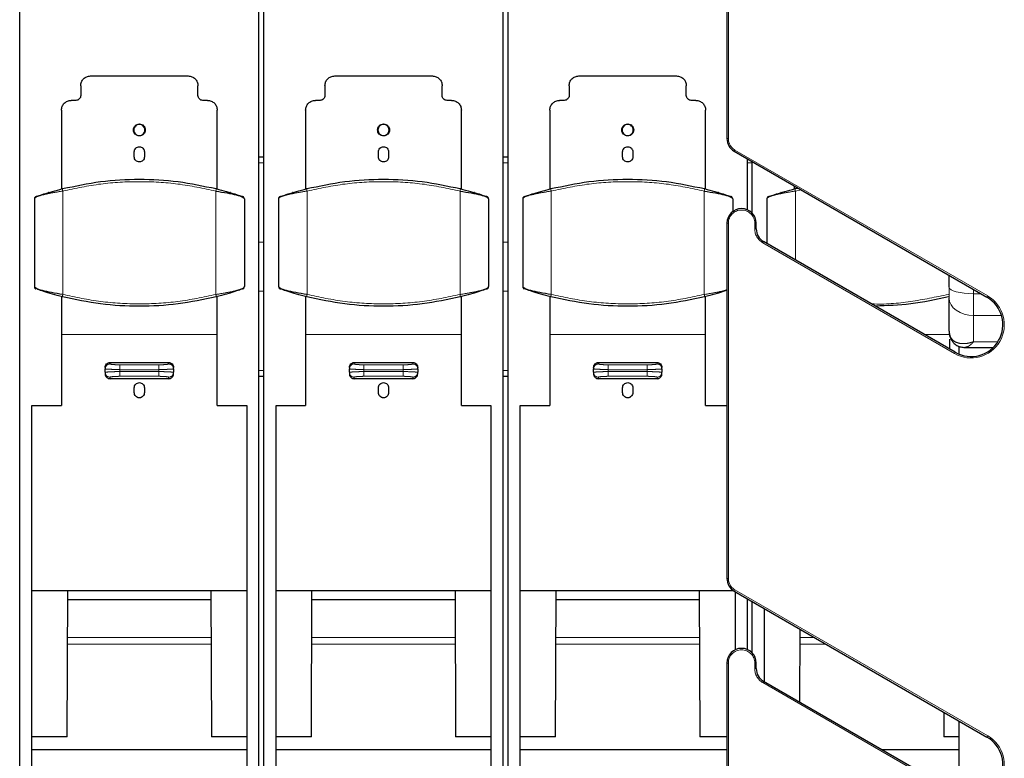
# Model space of a CAD drawing. Units: millimetres. Extents: x 627 to 8473, y 845 to 6929.
# Drawn here: x 1873 to 2075, y 6234 to 6385 of the extents above; entities that cross this region are included whole.
import ezdxf

# ---------------------------------------------------------------- set-up
doc = ezdxf.new("R2010")
doc.units = ezdxf.units.MM
doc.header["$LTSCALE"] = 20
doc.linetypes.add('PHANTOM', pattern=[12.7, 6.35, -1.27, 1.27, -1.27, 1.27, -1.27])

msp = doc.modelspace()

# ---------------------------------------------------------------- linework, layer by layer
at = {"color": 7, "linetype": 'Continuous', "lineweight": 25}
for p, q in [((1873.19, 6194.39), (1873.19, 6752.06)), ((1922.19, 6194.39), (1922.19, 6752.06)), ((1923.19, 6194.39), (1923.19, 6752.06)), ((1972.19, 6194.39), (1972.19, 6752.06)), ((1973.19, 6194.39), (1973.19, 6752.06)), ((2018, 6433.7), (2018, 6361.02)), ((1887.69, 6373.84), (1907.69, 6373.84)), ((1937.69, 6373.84), (1957.69, 6373.84)), ((1987.69, 6373.84), (2007.69, 6373.84)), ((1885.69, 6371.84), (1885.69, 6369.84)), ((1909.69, 6369.84), (1909.69, 6371.84)), ((1935.69, 6371.84), (1935.69, 6369.84)), ((1959.69, 6369.84), (1959.69, 6371.84)), ((1985.69, 6371.84), (1985.69, 6369.84)), ((2009.69, 6369.84), (2009.69, 6371.84)), ((1884.69, 6368.84), (1883.74, 6368.84)), ((1911.64, 6368.84), (1910.69, 6368.84)), ((1934.69, 6368.84), (1933.74, 6368.84)), ((1961.64, 6368.84), (1960.69, 6368.84)), ((1984.69, 6368.84), (1983.74, 6368.84)), ((2011.64, 6368.84), (2010.69, 6368.84)), ((1881.74, 6366.84), (1881.74, 6350.71)), ((1913.64, 6350.71), (1913.64, 6366.84)), ((1931.74, 6366.84), (1931.74, 6350.71)), ((1963.64, 6350.71), (1963.64, 6366.84)), ((1981.74, 6366.84), (1981.74, 6350.71)), ((2013.64, 6350.71), (2013.64, 6366.84)), ((1896.64, 6357.29), (1896.64, 6358.29)), ((1898.74, 6358.29), (1898.74, 6357.29)), ((1922.19, 6357.32), (1923.19, 6357.32)), ((1946.64, 6357.29), (1946.64, 6358.29)), ((1948.74, 6358.29), (1948.74, 6357.29)), ((1972.19, 6357.32), (1973.19, 6357.32)), ((1996.64, 6357.29), (1996.64, 6358.29)), ((1998.74, 6358.29), (1998.74, 6357.29)), ((2019.5, 6358.42), (2071.25, 6328.55)), ((2022.19, 6346.46), (2022.19, 6356.87)), ((2023.19, 6345.75), (2023.19, 6356.29)), ((2031.74, 6351.36), (2031.74, 6350.71)), ((2031.98, 6350.78), (2032.64, 6350.9)), ((1879.1, 6349.98), (1879.05, 6349.97)), ((1916.33, 6349.97), (1916.28, 6349.98)), ((1929.1, 6349.98), (1929.05, 6349.97)), ((1966.33, 6349.97), (1966.28, 6349.98)), ((1979.1, 6349.98), (1979.05, 6349.97)), ((2016.33, 6349.97), (2016.28, 6349.98)), ((2029.1, 6349.98), (2029.05, 6349.97)), ((1876.19, 6348.68), (1876.19, 6330.73)), ((1919.19, 6348.68), (1919.19, 6330.73)), ((1926.19, 6348.68), (1926.19, 6330.73)), ((1969.19, 6348.68), (1969.19, 6330.73)), ((1976.19, 6348.68), (1976.19, 6330.73)), ((2019.19, 6348.68), (2019.19, 6346.09)), ((2026.19, 6348.68), (2026.19, 6339.55)), ((2018, 6343.7), (2018, 6271.02)), ((2024, 6342.55), (2024, 6343.7)), ((1922.19, 6339.82), (1923.19, 6339.92)), ((1972.19, 6339.82), (1973.19, 6339.92)), ((2064.75, 6317.29), (2025.5, 6339.95)), ((2063.51, 6330.6), (2063.51, 6333.02)), ((1876.53, 6330.25), (1876.48, 6330.28)), ((1881.74, 6328.7), (1881.74, 6320.95)), ((1913.64, 6320.95), (1913.64, 6328.7)), ((1916.28, 6329.43), (1916.33, 6329.44)), ((1923.19, 6329.72), (1922.19, 6329.82)), ((1926.53, 6330.25), (1926.48, 6330.28)), ((1931.74, 6328.7), (1931.74, 6320.95)), ((1963.64, 6320.95), (1963.64, 6328.7)), ((1966.28, 6329.43), (1966.33, 6329.44)), ((1973.19, 6329.72), (1972.19, 6329.82)), ((1976.53, 6330.25), (1976.48, 6330.28)), ((1981.74, 6328.7), (1981.74, 6320.95)), ((2013.64, 6320.95), (2013.64, 6328.7)), ((2016.28, 6329.43), (2016.33, 6329.44)), ((2063.64, 6317.93), (2063.64, 6320)), ((2065.5, 6318.53), (2065.5, 6316.92)), ((2065.51, 6318.53), (2065.51, 6316.91)), ((2066.75, 6318.28), (2072.56, 6318.28)), ((1891.69, 6315.19), (1903.69, 6315.19)), ((1941.69, 6315.19), (1953.69, 6315.19)), ((1991.69, 6315.19), (2003.69, 6315.19)), ((1890.69, 6314.2), (1890.69, 6313.91)), ((1890.69, 6313.19), (1890.69, 6313.91)), ((1890.69, 6313.19), (1890.69, 6312.89)), ((1904.69, 6313.91), (1904.69, 6314.2)), ((1904.69, 6313.91), (1904.69, 6313.19)), ((1904.69, 6312.89), (1904.69, 6313.19)), ((1940.69, 6314.2), (1940.69, 6313.91)), ((1940.69, 6313.19), (1940.69, 6313.91)), ((1940.69, 6313.19), (1940.69, 6312.89)), ((1954.69, 6313.91), (1954.69, 6314.2)), ((1954.69, 6313.91), (1954.69, 6313.19)), ((1954.69, 6312.89), (1954.69, 6313.19)), ((1990.69, 6314.2), (1990.69, 6313.91)), ((1990.69, 6313.19), (1990.69, 6313.91)), ((1990.69, 6313.19), (1990.69, 6312.89)), ((2004.69, 6313.91), (2004.69, 6314.2)), ((2004.69, 6313.91), (2004.69, 6313.19)), ((2004.69, 6312.89), (2004.69, 6313.19)), ((1903.69, 6311.87), (1891.69, 6311.87)), ((1923.19, 6312.32), (1922.19, 6312.32)), ((1953.69, 6311.87), (1941.69, 6311.87)), ((1973.19, 6312.32), (1972.19, 6312.32)), ((2003.69, 6311.87), (1991.69, 6311.87)), ((1896.64, 6309.03), (1896.64, 6310.03)), ((1898.74, 6310.03), (1898.74, 6309.03)), ((1946.64, 6309.03), (1946.64, 6310.03)), ((1948.74, 6310.03), (1948.74, 6309.03)), ((1996.64, 6309.03), (1996.64, 6310.03)), ((1998.74, 6310.03), (1998.74, 6309.03)), ((1875.69, 6306.38), (1881.74, 6306.38)), ((1875.69, 6194.39), (1875.69, 6306.38)), ((1913.64, 6306.38), (1919.69, 6306.38)), ((1919.69, 6306.38), (1919.69, 6194.39)), ((1925.69, 6306.38), (1931.74, 6306.38)), ((1925.69, 6194.39), (1925.69, 6306.38)), ((1963.64, 6306.38), (1969.69, 6306.38)), ((1969.69, 6306.38), (1969.69, 6194.39)), ((1975.69, 6306.38), (1981.74, 6306.38)), ((1975.69, 6194.39), (1975.69, 6306.38)), ((2013.64, 6306.38), (2018, 6306.38)), ((1875.69, 6268.52), (1919.69, 6268.52)), ((1882.93, 6238.56), (1883.04, 6268.52)), ((1912.35, 6268.52), (1912.45, 6238.56)), ((1925.69, 6268.52), (1969.69, 6268.52)), ((1932.93, 6238.56), (1933.04, 6268.52)), ((1962.35, 6268.52), (1962.45, 6238.56)), ((1975.69, 6268.52), (2019.35, 6268.52)), ((1982.93, 6238.56), (1983.04, 6268.52)), ((2012.35, 6268.52), (2012.45, 6238.56)), ((2019.5, 6268.42), (2071.25, 6238.55)), ((2019.69, 6268.31), (2019.69, 6256.4)), ((1912.35, 6266.64), (1883.03, 6266.64)), ((1962.35, 6266.64), (1933.03, 6266.64)), ((2012.35, 6266.64), (1983.03, 6266.64)), ((2022.19, 6256.46), (2022.19, 6266.87)), ((2023.19, 6255.75), (2023.19, 6266.29)), ((2025.69, 6249.84), (2025.69, 6264.85)), ((2032.96, 6245.64), (2033.01, 6260.62)), ((2018, 6253.7), (2018, 6224.78)), ((2024, 6252.55), (2024, 6253.7)), ((2064.75, 6227.29), (2025.5, 6249.95)), ((2062.43, 6243.64), (2062.45, 6238.56)), ((2065.51, 6241.86), (2065.51, 6226.91)), ((1882.93, 6238.56), (1875.69, 6238.56)), ((1919.69, 6238.56), (1912.45, 6238.56)), ((1932.93, 6238.56), (1925.69, 6238.56)), ((1969.69, 6238.56), (1962.45, 6238.56)), ((1982.93, 6238.56), (1975.69, 6238.56)), ((2018, 6238.56), (2012.45, 6238.56)), ((2065.51, 6238.56), (2062.45, 6238.56)), ((1919.69, 6235.95), (1875.69, 6235.95)), ((1969.69, 6235.95), (1925.69, 6235.95)), ((2018, 6235.95), (1975.69, 6235.95)), ((2065.51, 6235.95), (2049.74, 6235.95))]:
    msp.add_line(p, q, dxfattribs=at)
at = {"color": 1, "linetype": 'PHANTOM', "lineweight": 18}
for p, q in [((2018.3, 6361.02), (2018.3, 6433.7)), ((2018.3, 6361.02), (2018, 6361.02)), ((2019.65, 6358.68), (2019.5, 6358.42)), ((2071.4, 6328.81), (2019.65, 6358.68)), ((1923.19, 6356.07), (1922.19, 6356.07)), ((1973.19, 6356.07), (1972.19, 6356.07)), ((2023.19, 6356.07), (2022.19, 6356.07)), ((1882.02, 6350.29), (1882.02, 6329.12)), ((1913.36, 6350.29), (1913.36, 6329.12)), ((1932.02, 6350.29), (1932.02, 6329.12)), ((1963.36, 6350.29), (1963.36, 6329.12)), ((1982.02, 6350.29), (1982.02, 6329.12)), ((2013.36, 6350.29), (2013.36, 6329.12)), ((2032.02, 6350.29), (2033.21, 6350.51)), ((2032.02, 6350.29), (2032.02, 6336.18)), ((2018.3, 6343.7), (2018, 6343.7)), ((2018.3, 6271.02), (2018.3, 6343.7)), ((2023.7, 6343.7), (2023.7, 6342.55)), ((2023.7, 6343.7), (2024, 6343.7)), ((2023.7, 6342.55), (2024, 6342.55)), ((2025.35, 6339.69), (2025.5, 6339.95)), ((2025.35, 6339.69), (2064.6, 6317.03)), ((2068.51, 6330.13), (2068.51, 6329.28)), ((2068.51, 6329.28), (2069.98, 6329.28)), ((2071.4, 6328.81), (2071.25, 6328.55)), ((2074.21, 6324.84), (2068.51, 6324.84)), ((2068.51, 6324.84), (2068.51, 6319.45)), ((1913.64, 6320.95), (1881.74, 6320.95)), ((1963.64, 6320.95), (1931.74, 6320.95)), ((2013.64, 6320.95), (1981.74, 6320.95)), ((2063.64, 6320.95), (2058.41, 6320.95)), ((2063.51, 6321.58), (2063.79, 6320.4)), ((2068.51, 6319.45), (2073.5, 6319.45)), ((2064.6, 6317.03), (2064.75, 6317.29)), ((1891.69, 6315.19), (1891.69, 6314.9)), ((1893.69, 6314.73), (1893.69, 6313.73)), ((1893.69, 6314.73), (1901.69, 6314.73)), ((1903.69, 6315.19), (1903.69, 6314.9)), ((1941.69, 6315.19), (1941.69, 6314.9)), ((1943.69, 6314.73), (1943.69, 6313.73)), ((1943.69, 6314.73), (1951.69, 6314.73)), ((1953.69, 6315.19), (1953.69, 6314.9)), ((1991.69, 6315.19), (1991.69, 6314.9)), ((1993.69, 6314.73), (1993.69, 6313.73)), ((1993.69, 6314.73), (2001.69, 6314.73)), ((2003.69, 6315.19), (2003.69, 6314.9)), ((1893.69, 6313.73), (1901.69, 6313.73)), ((1893.69, 6313.36), (1893.69, 6313.73)), ((1901.69, 6313.36), (1893.69, 6313.36)), ((1901.69, 6313.36), (1901.69, 6313.73)), ((1901.69, 6312.37), (1901.69, 6313.36)), ((1922.19, 6313.57), (1923.19, 6313.57)), ((1943.69, 6313.73), (1951.69, 6313.73)), ((1943.69, 6313.36), (1943.69, 6313.73)), ((1951.69, 6313.36), (1943.69, 6313.36)), ((1951.69, 6313.36), (1951.69, 6313.73)), ((1951.69, 6312.37), (1951.69, 6313.36)), ((1972.19, 6313.57), (1973.19, 6313.57)), ((1993.69, 6313.73), (2001.69, 6313.73)), ((1993.69, 6313.36), (1993.69, 6313.73)), ((2001.69, 6313.36), (1993.69, 6313.36)), ((2001.69, 6313.36), (2001.69, 6313.73)), ((2001.69, 6312.37), (2001.69, 6313.36)), ((1891.69, 6312.19), (1891.69, 6311.87)), ((1901.69, 6312.37), (1893.69, 6312.37)), ((1903.69, 6311.87), (1903.69, 6312.19)), ((1941.69, 6312.19), (1941.69, 6311.87)), ((1951.69, 6312.37), (1943.69, 6312.37)), ((1953.69, 6311.87), (1953.69, 6312.19)), ((1991.69, 6312.19), (1991.69, 6311.87)), ((2001.69, 6312.37), (1993.69, 6312.37)), ((2003.69, 6311.87), (2003.69, 6312.19)), ((2018.3, 6271.02), (2018, 6271.02)), ((2019.65, 6268.68), (2019.5, 6268.42)), ((2071.4, 6238.81), (2019.65, 6268.68)), ((1912.38, 6258.95), (1883, 6258.95)), ((1962.38, 6258.95), (1933, 6258.95)), ((2012.38, 6258.95), (1983, 6258.95)), ((2035.91, 6258.95), (2033, 6258.95)), ((1912.38, 6257.55), (1883, 6257.55)), ((1962.38, 6257.55), (1933, 6257.55)), ((2012.38, 6257.55), (1983, 6257.55)), ((2038.33, 6257.55), (2033, 6257.55)), ((2018.3, 6253.7), (2018, 6253.7)), ((2018.3, 6224.61), (2018.3, 6253.7)), ((2023.7, 6253.7), (2023.7, 6252.55)), ((2023.7, 6253.7), (2024, 6253.7)), ((2023.7, 6252.55), (2024, 6252.55)), ((2025.35, 6249.69), (2025.5, 6249.95)), ((2025.35, 6249.69), (2064.6, 6227.03)), ((2071.4, 6238.81), (2071.25, 6238.55))]:
    msp.add_line(p, q, dxfattribs=at)
at = {"color": 1, "linetype": 'PHANTOM', "lineweight": 18, "flags": 128}
for points in [[(2068.51, 6329.28), (2067.53, 6329.3), (2066.59, 6329.38), (2065.73, 6329.5), (2064.97, 6329.66), (2064.35, 6329.86), (2063.89, 6330.09), (2063.6, 6330.34), (2063.51, 6330.6)], [(2068.51, 6324.84), (2067.53, 6324.91), (2066.59, 6325.11), (2065.73, 6325.44), (2064.97, 6325.88), (2064.35, 6326.41), (2063.89, 6327.02), (2063.6, 6327.69), (2063.51, 6328.38)], [(2063.89, 6319.98), (2063.83, 6320.13), (2063.79, 6320.4)]]:
    msp.add_lwpolyline(points, dxfattribs=at)
at = {"color": 7, "linetype": 'Continuous', "lineweight": 25, "flags": 128}
msp.add_lwpolyline([(2063.51, 6321.58), (2063.51, 6327.23), (2063.51, 6328.38)], dxfattribs=at)
at = {"color": 7, "linetype": 'Continuous', "lineweight": 25}
for centre, radius, start, end in [((2021, 6361.02), 3, 180, 240), ((1918.69, 6348.68), 0.5, 0, 70.9609), ((1968.69, 6348.68), 0.5, 0, 70.9609), ((2018.69, 6348.68), 0.5, 0, 70.9609), ((2021, 6343.7), 3, 0, 180), ((2027, 6342.55), 3, 180, 240), ((1876.69, 6330.73), 0.5, 180, 235.8965), ((1926.69, 6330.73), 0.5, 180, 235.8965), ((1976.69, 6330.73), 0.5, 180, 235.8965), ((2068, 6322.92), 6.5, 240, 60), ((2021, 6271.02), 3, 180, 240), ((2021, 6253.7), 3, 0, 180), ((2027, 6252.55), 3, 180, 240), ((2068, 6232.92), 6.5, 240, 60)]:
    msp.add_arc(centre, radius, start, end, dxfattribs=at)
at = {"color": 1, "linetype": 'PHANTOM', "lineweight": 18}
for centre, radius, start, end in [((2021, 6361.02), 2.7, 180, 240), ((2021, 6343.7), 2.7, 0, 180), ((2027, 6342.55), 3.3, 180, 240), ((2068, 6322.92), 6.8, 240, 60), ((1891.69, 6313.91), 0.998, 89.891, 179.8906), ((1941.69, 6313.91), 0.998, 89.891, 179.8906), ((1991.69, 6313.91), 0.998, 89.891, 179.8906), ((1891.69, 6313.19), 0.998, 180.1094, 270.109), ((1903.69, 6313.19), 0.998, 269.891, 359.8906), ((1941.69, 6313.19), 0.998, 180.1094, 270.109), ((1953.69, 6313.19), 0.998, 269.891, 359.8906), ((1991.69, 6313.19), 0.998, 180.1094, 270.109), ((2003.69, 6313.19), 0.998, 269.891, 359.8906), ((2021, 6271.02), 2.7, 180, 240), ((2021, 6253.7), 2.7, 0, 180), ((2027, 6252.55), 3.3, 180, 240), ((2068, 6232.92), 6.8, 240, 60)]:
    msp.add_arc(centre, radius, start, end, dxfattribs=at)
at = {"color": 7, "linetype": 'Continuous', "lineweight": 25}
for points in [[(1885.69, 6371.84), (1885.72, 6372.11), (1885.78, 6372.63), (1886.24, 6373.29), (1886.9, 6373.75), (1887.43, 6373.81), (1887.69, 6373.84)], [(1907.69, 6373.84), (1907.95, 6373.81), (1908.48, 6373.75), (1909.14, 6373.29), (1909.6, 6372.63), (1909.66, 6372.11), (1909.69, 6371.84)], [(1935.69, 6371.84), (1935.72, 6372.11), (1935.78, 6372.63), (1936.24, 6373.29), (1936.9, 6373.75), (1937.43, 6373.81), (1937.69, 6373.84)], [(1957.69, 6373.84), (1957.95, 6373.81), (1958.48, 6373.75), (1959.14, 6373.29), (1959.6, 6372.63), (1959.66, 6372.11), (1959.69, 6371.84)], [(1985.69, 6371.84), (1985.72, 6372.11), (1985.78, 6372.63), (1986.24, 6373.29), (1986.9, 6373.75), (1987.43, 6373.81), (1987.69, 6373.84)], [(2007.69, 6373.84), (2007.95, 6373.81), (2008.48, 6373.75), (2009.14, 6373.29), (2009.6, 6372.63), (2009.66, 6372.11), (2009.69, 6371.84)], [(1885.69, 6369.84), (1885.68, 6369.71), (1885.65, 6369.45), (1885.41, 6369.12), (1885.08, 6368.89), (1884.82, 6368.86), (1884.69, 6368.84)], [(1910.69, 6368.84), (1910.56, 6368.86), (1910.3, 6368.89), (1909.97, 6369.12), (1909.74, 6369.45), (1909.71, 6369.71), (1909.69, 6369.84)], [(1935.69, 6369.84), (1935.68, 6369.71), (1935.65, 6369.45), (1935.41, 6369.12), (1935.08, 6368.89), (1934.82, 6368.86), (1934.69, 6368.84)], [(1960.69, 6368.84), (1960.56, 6368.86), (1960.3, 6368.89), (1959.97, 6369.12), (1959.74, 6369.45), (1959.71, 6369.71), (1959.69, 6369.84)], [(1985.69, 6369.84), (1985.68, 6369.71), (1985.65, 6369.45), (1985.41, 6369.12), (1985.08, 6368.89), (1984.82, 6368.86), (1984.69, 6368.84)], [(2010.69, 6368.84), (2010.56, 6368.86), (2010.3, 6368.89), (2009.97, 6369.12), (2009.74, 6369.45), (2009.71, 6369.71), (2009.69, 6369.84)], [(1881.74, 6366.84), (1881.77, 6367.11), (1881.83, 6367.63), (1882.29, 6368.29), (1882.95, 6368.75), (1883.48, 6368.81), (1883.74, 6368.84)], [(1911.64, 6368.84), (1911.9, 6368.81), (1912.43, 6368.75), (1913.09, 6368.29), (1913.55, 6367.63), (1913.61, 6367.11), (1913.64, 6366.84)], [(1931.74, 6366.84), (1931.77, 6367.11), (1931.83, 6367.63), (1932.29, 6368.29), (1932.95, 6368.75), (1933.48, 6368.81), (1933.74, 6368.84)], [(1961.64, 6368.84), (1961.9, 6368.81), (1962.43, 6368.75), (1963.09, 6368.29), (1963.55, 6367.63), (1963.61, 6367.11), (1963.64, 6366.84)], [(1981.74, 6366.84), (1981.77, 6367.11), (1981.83, 6367.63), (1982.29, 6368.29), (1982.95, 6368.75), (1983.48, 6368.81), (1983.74, 6368.84)], [(2011.64, 6368.84), (2011.9, 6368.81), (2012.43, 6368.75), (2013.09, 6368.29), (2013.55, 6367.63), (2013.61, 6367.11), (2013.64, 6366.84)], [(1896.47, 6362.79), (1896.48, 6362.95), (1896.52, 6363.27), (1896.8, 6363.68), (1897.21, 6363.95), (1897.69, 6364.05), (1898.17, 6363.95), (1898.58, 6363.68), (1898.86, 6363.27), (1898.9, 6362.95), (1898.91, 6362.79)], [(1898.83, 6362.79), (1898.81, 6362.94), (1898.78, 6363.24), (1898.51, 6363.62), (1898.14, 6363.87), (1897.69, 6363.96), (1897.24, 6363.87), (1896.87, 6363.62), (1896.6, 6363.24), (1896.57, 6362.94), (1896.55, 6362.79)], [(1946.47, 6362.79), (1946.48, 6362.95), (1946.52, 6363.27), (1946.8, 6363.68), (1947.21, 6363.95), (1947.69, 6364.05), (1948.17, 6363.95), (1948.58, 6363.68), (1948.86, 6363.27), (1948.9, 6362.95), (1948.91, 6362.79)], [(1948.83, 6362.79), (1948.81, 6362.94), (1948.78, 6363.24), (1948.51, 6363.62), (1948.14, 6363.87), (1947.69, 6363.96), (1947.24, 6363.87), (1946.87, 6363.62), (1946.6, 6363.24), (1946.57, 6362.94), (1946.55, 6362.79)], [(1996.47, 6362.79), (1996.48, 6362.95), (1996.52, 6363.27), (1996.8, 6363.68), (1997.21, 6363.95), (1997.69, 6364.05), (1998.17, 6363.95), (1998.58, 6363.68), (1998.86, 6363.27), (1998.9, 6362.95), (1998.91, 6362.79)], [(1998.83, 6362.79), (1998.81, 6362.94), (1998.78, 6363.24), (1998.51, 6363.62), (1998.14, 6363.87), (1997.69, 6363.96), (1997.24, 6363.87), (1996.87, 6363.62), (1996.6, 6363.24), (1996.57, 6362.94), (1996.55, 6362.79)], [(1898.91, 6362.79), (1898.9, 6362.63), (1898.86, 6362.31), (1898.58, 6361.91), (1898.17, 6361.63), (1897.69, 6361.54), (1897.21, 6361.63), (1896.8, 6361.91), (1896.52, 6362.31), (1896.48, 6362.63), (1896.47, 6362.79)], [(1896.55, 6362.79), (1896.57, 6362.64), (1896.6, 6362.35), (1896.87, 6361.97), (1897.24, 6361.72), (1897.69, 6361.63), (1898.14, 6361.72), (1898.51, 6361.97), (1898.78, 6362.35), (1898.81, 6362.64), (1898.83, 6362.79)], [(1948.91, 6362.79), (1948.9, 6362.63), (1948.86, 6362.31), (1948.58, 6361.91), (1948.17, 6361.63), (1947.69, 6361.54), (1947.21, 6361.63), (1946.8, 6361.91), (1946.52, 6362.31), (1946.48, 6362.63), (1946.47, 6362.79)], [(1946.55, 6362.79), (1946.57, 6362.64), (1946.6, 6362.35), (1946.87, 6361.97), (1947.24, 6361.72), (1947.69, 6361.63), (1948.14, 6361.72), (1948.51, 6361.97), (1948.78, 6362.35), (1948.81, 6362.64), (1948.83, 6362.79)], [(1998.91, 6362.79), (1998.9, 6362.63), (1998.86, 6362.31), (1998.58, 6361.91), (1998.17, 6361.63), (1997.69, 6361.54), (1997.21, 6361.63), (1996.8, 6361.91), (1996.52, 6362.31), (1996.48, 6362.63), (1996.47, 6362.79)], [(1996.55, 6362.79), (1996.57, 6362.64), (1996.6, 6362.35), (1996.87, 6361.97), (1997.24, 6361.72), (1997.69, 6361.63), (1998.14, 6361.72), (1998.51, 6361.97), (1998.78, 6362.35), (1998.81, 6362.64), (1998.83, 6362.79)], [(1896.64, 6358.29), (1896.66, 6358.43), (1896.69, 6358.71), (1896.93, 6359.06), (1897.28, 6359.29), (1897.69, 6359.37), (1898.1, 6359.29), (1898.45, 6359.06), (1898.69, 6358.71), (1898.72, 6358.43), (1898.74, 6358.29)], [(1946.64, 6358.29), (1946.66, 6358.43), (1946.69, 6358.71), (1946.93, 6359.06), (1947.28, 6359.29), (1947.69, 6359.37), (1948.1, 6359.29), (1948.45, 6359.06), (1948.69, 6358.71), (1948.72, 6358.43), (1948.74, 6358.29)], [(1996.64, 6358.29), (1996.66, 6358.43), (1996.69, 6358.71), (1996.93, 6359.06), (1997.28, 6359.29), (1997.69, 6359.37), (1998.1, 6359.29), (1998.45, 6359.06), (1998.69, 6358.71), (1998.72, 6358.43), (1998.74, 6358.29)], [(1898.74, 6357.29), (1898.72, 6357.16), (1898.69, 6356.88), (1898.45, 6356.53), (1898.1, 6356.3), (1897.69, 6356.22), (1897.28, 6356.3), (1896.93, 6356.53), (1896.69, 6356.88), (1896.66, 6357.16), (1896.64, 6357.29)], [(1948.74, 6357.29), (1948.72, 6357.16), (1948.69, 6356.88), (1948.45, 6356.53), (1948.1, 6356.3), (1947.69, 6356.22), (1947.28, 6356.3), (1946.93, 6356.53), (1946.69, 6356.88), (1946.66, 6357.16), (1946.64, 6357.29)], [(1998.74, 6357.29), (1998.72, 6357.16), (1998.69, 6356.88), (1998.45, 6356.53), (1998.1, 6356.3), (1997.69, 6356.22), (1997.28, 6356.3), (1996.93, 6356.53), (1996.69, 6356.88), (1996.66, 6357.16), (1996.64, 6357.29)], [(1876.53, 6349.16), (1876.48, 6349.14), (1876.39, 6349.09), (1876.28, 6348.98), (1876.2, 6348.84), (1876.19, 6348.74), (1876.19, 6348.68)], [(1913.36, 6350.29), (1914.15, 6350.16), (1915.74, 6349.89), (1917.64, 6349.49), (1918.94, 6349.09), (1919.11, 6348.82), (1919.19, 6348.68)], [(1926.53, 6349.16), (1926.48, 6349.14), (1926.39, 6349.09), (1926.28, 6348.98), (1926.2, 6348.84), (1926.19, 6348.74), (1926.19, 6348.68)], [(1963.36, 6350.29), (1964.15, 6350.16), (1965.74, 6349.89), (1967.64, 6349.49), (1968.94, 6349.09), (1969.11, 6348.82), (1969.19, 6348.68)], [(1976.53, 6349.16), (1976.48, 6349.14), (1976.39, 6349.09), (1976.28, 6348.98), (1976.2, 6348.84), (1976.19, 6348.74), (1976.19, 6348.68)], [(2013.36, 6350.29), (2014.15, 6350.16), (2015.74, 6349.89), (2017.64, 6349.49), (2018.94, 6349.09), (2019.11, 6348.82), (2019.19, 6348.68)], [(2026.53, 6349.16), (2026.48, 6349.14), (2026.39, 6349.09), (2026.28, 6348.98), (2026.2, 6348.84), (2026.19, 6348.74), (2026.19, 6348.68)], [(1918.85, 6330.25), (1918.9, 6330.28), (1919, 6330.32), (1919.1, 6330.43), (1919.18, 6330.57), (1919.19, 6330.68), (1919.19, 6330.73)], [(1968.85, 6330.25), (1968.9, 6330.28), (1969, 6330.32), (1969.1, 6330.43), (1969.18, 6330.57), (1969.19, 6330.68), (1969.19, 6330.73)], [(1881.74, 6320.95), (1881.74, 6318.5), (1881.74, 6313.61), (1881.74, 6308.79), (1881.74, 6306.38)], [(1913.64, 6306.38), (1913.64, 6308.79), (1913.64, 6313.61), (1913.64, 6318.5), (1913.64, 6320.95)], [(1931.74, 6320.95), (1931.74, 6318.5), (1931.74, 6313.61), (1931.74, 6308.79), (1931.74, 6306.38)], [(1963.64, 6306.38), (1963.64, 6308.79), (1963.64, 6313.61), (1963.64, 6318.5), (1963.64, 6320.95)], [(1981.74, 6320.95), (1981.74, 6318.5), (1981.74, 6313.61), (1981.74, 6308.79), (1981.74, 6306.38)], [(2013.64, 6306.38), (2013.64, 6308.79), (2013.64, 6313.61), (2013.64, 6318.5), (2013.64, 6320.95)]]:
    msp.add_open_spline(points, degree=3, dxfattribs=at)
for points, knots in [([(1876.53, 6349.16), (1876.62, 6349.19), (1876.8, 6349.25), (1878.07, 6349.67), (1879.8, 6350.2), (1881.25, 6350.59), (1881.98, 6350.78)], [0, 0, 0, 0, 0.247955, 0.497317, 0.748947, 1, 1, 1, 1]), ([(1881.98, 6350.78), (1884.56, 6351.32), (1889.71, 6352.42), (1897.69, 6352.85), (1905.67, 6352.42), (1910.82, 6351.32), (1913.4, 6350.78)], [0, 0, 0, 0, 0.250009, 0.5, 0.749991, 1, 1, 1, 1]), ([(1913.4, 6350.78), (1914.13, 6350.59), (1915.58, 6350.2), (1917.31, 6349.67), (1918.58, 6349.25), (1918.76, 6349.19), (1918.85, 6349.16)], [0, 0, 0, 0, 0.251053, 0.502683, 0.752045, 1, 1, 1, 1]), ([(1926.53, 6349.16), (1926.62, 6349.19), (1926.8, 6349.25), (1928.07, 6349.67), (1929.8, 6350.2), (1931.25, 6350.59), (1931.98, 6350.78)], [0, 0, 0, 0, 0.247955, 0.497317, 0.748947, 1, 1, 1, 1]), ([(1931.98, 6350.78), (1934.56, 6351.32), (1939.71, 6352.42), (1947.69, 6352.85), (1955.67, 6352.42), (1960.82, 6351.32), (1963.4, 6350.78)], [0, 0, 0, 0, 0.250009, 0.5, 0.749991, 1, 1, 1, 1]), ([(1963.4, 6350.78), (1964.13, 6350.59), (1965.58, 6350.2), (1967.31, 6349.67), (1968.58, 6349.25), (1968.76, 6349.19), (1968.85, 6349.16)], [0, 0, 0, 0, 0.251053, 0.502683, 0.752045, 1, 1, 1, 1]), ([(1976.53, 6349.16), (1976.62, 6349.19), (1976.8, 6349.25), (1978.07, 6349.67), (1979.8, 6350.2), (1981.25, 6350.59), (1981.98, 6350.78)], [0, 0, 0, 0, 0.247955, 0.497317, 0.748947, 1, 1, 1, 1]), ([(1981.98, 6350.78), (1984.56, 6351.32), (1989.71, 6352.42), (1997.69, 6352.85), (2005.67, 6352.42), (2010.82, 6351.32), (2013.4, 6350.78)], [0, 0, 0, 0, 0.250009, 0.5, 0.749991, 1, 1, 1, 1]), ([(2013.4, 6350.78), (2014.13, 6350.59), (2015.58, 6350.2), (2017.31, 6349.67), (2018.58, 6349.25), (2018.76, 6349.19), (2018.85, 6349.16)], [0, 0, 0, 0, 0.251053, 0.502683, 0.752045, 1, 1, 1, 1]), ([(2026.53, 6349.16), (2026.62, 6349.19), (2026.8, 6349.25), (2028.07, 6349.67), (2029.8, 6350.2), (2031.25, 6350.59), (2031.98, 6350.78)], [0, 0, 0, 0, 0.247955, 0.497317, 0.748947, 1, 1, 1, 1]), ([(1876.22, 6330.63), (1876.22, 6330.6), (1876.24, 6330.52), (1876.31, 6330.4), (1876.43, 6330.3), (1876.51, 6330.26), (1876.56, 6330.24)], [0, 0, 0, 0, 0.130797, 0.498206, 0.742203, 1, 1, 1, 1]), ([(1882.02, 6329.12), (1881.23, 6329.25), (1879.64, 6329.52), (1877.75, 6329.92), (1876.53, 6330.29), (1876.37, 6330.53), (1876.3, 6330.63)], [0, 0, 0, 0, 0.266673, 0.533346, 0.800018, 1, 1, 1, 1]), ([(1926.22, 6330.63), (1926.22, 6330.6), (1926.24, 6330.52), (1926.31, 6330.4), (1926.43, 6330.3), (1926.51, 6330.26), (1926.56, 6330.24)], [0, 0, 0, 0, 0.130797, 0.498206, 0.742203, 1, 1, 1, 1]), ([(1932.02, 6329.12), (1931.23, 6329.25), (1929.64, 6329.52), (1927.75, 6329.92), (1926.53, 6330.29), (1926.37, 6330.53), (1926.3, 6330.63)], [0, 0, 0, 0, 0.266673, 0.533346, 0.800018, 1, 1, 1, 1]), ([(1976.22, 6330.63), (1976.22, 6330.6), (1976.24, 6330.52), (1976.31, 6330.4), (1976.43, 6330.3), (1976.51, 6330.26), (1976.56, 6330.24)], [0, 0, 0, 0, 0.130797, 0.498206, 0.742203, 1, 1, 1, 1]), ([(1982.02, 6329.12), (1981.23, 6329.25), (1979.64, 6329.52), (1977.75, 6329.92), (1976.53, 6330.29), (1976.37, 6330.53), (1976.3, 6330.63)], [0, 0, 0, 0, 0.266673, 0.533346, 0.800018, 1, 1, 1, 1]), ([(1881.98, 6328.64), (1881.25, 6328.83), (1879.79, 6329.21), (1878.1, 6329.73), (1877.04, 6330.08), (1876.89, 6330.13), (1876.86, 6330.14)], [0, 0, 0, 0, 0.3104017, 0.621516, 0.9298273, 1, 1, 1, 1]), ([(1913.4, 6328.64), (1910.82, 6328.09), (1905.67, 6326.99), (1897.69, 6326.56), (1889.71, 6326.99), (1884.56, 6328.09), (1881.98, 6328.64)], [0, 0, 0, 0, 0.250009, 0.5, 0.749991, 1, 1, 1, 1]), ([(1918.85, 6330.25), (1918.76, 6330.22), (1918.58, 6330.16), (1917.31, 6329.74), (1915.58, 6329.21), (1914.13, 6328.83), (1913.4, 6328.64)], [0, 0, 0, 0, 0.247955, 0.497317, 0.748947, 1, 1, 1, 1]), ([(1931.98, 6328.64), (1931.25, 6328.83), (1929.79, 6329.21), (1928.1, 6329.73), (1927.04, 6330.08), (1926.89, 6330.13), (1926.86, 6330.14)], [0, 0, 0, 0, 0.3104017, 0.621516, 0.9298273, 1, 1, 1, 1]), ([(1963.4, 6328.64), (1960.82, 6328.09), (1955.67, 6326.99), (1947.69, 6326.56), (1939.71, 6326.99), (1934.56, 6328.09), (1931.98, 6328.64)], [0, 0, 0, 0, 0.250009, 0.5, 0.749991, 1, 1, 1, 1]), ([(1968.85, 6330.25), (1968.76, 6330.22), (1968.58, 6330.16), (1967.31, 6329.74), (1965.58, 6329.21), (1964.13, 6328.83), (1963.4, 6328.64)], [0, 0, 0, 0, 0.247955, 0.497317, 0.748947, 1, 1, 1, 1]), ([(1981.98, 6328.64), (1981.25, 6328.83), (1979.79, 6329.21), (1978.1, 6329.73), (1977.04, 6330.08), (1976.89, 6330.13), (1976.86, 6330.14)], [0, 0, 0, 0, 0.3104017, 0.621516, 0.9298273, 1, 1, 1, 1]), ([(2013.4, 6328.64), (2010.82, 6328.09), (2005.67, 6326.99), (1997.69, 6326.56), (1989.71, 6326.99), (1984.56, 6328.09), (1981.98, 6328.64)], [0, 0, 0, 0, 0.250009, 0.5, 0.749991, 1, 1, 1, 1]), ([(2018, 6329.97), (2017.77, 6329.89), (2017.17, 6329.7), (2015.57, 6329.2), (2014.12, 6328.82), (2013.4, 6328.64)], [0, 0, 0, 0, 0.2419848, 0.6214269, 1, 1, 1, 1]), ([(2063.4, 6328.64), (2060.82, 6328.07), (2055.89, 6326.99), (2050.8, 6326.83), (2048.37, 6326.75)], [0, 0, 0, 0, 0.522239, 1, 1, 1, 1]), ([(2063.51, 6321.58), (2063.52, 6321.3), (2063.56, 6320.74), (2063.78, 6320.23), (2063.89, 6319.97)], [0, 0, 0, 0, 0.500046, 1, 1, 1, 1]), ([(2063.9, 6319.98), (2064.04, 6319.74), (2064.34, 6319.21), (2065.07, 6318.66), (2065.9, 6318.33), (2066.46, 6318.3), (2066.73, 6318.29)], [0, 0, 0, 0, 0.231596, 0.50941, 0.760111, 1, 1, 1, 1]), ([(1890.69, 6314.2), (1890.71, 6314.33), (1890.74, 6314.59), (1890.97, 6314.92), (1891.3, 6315.15), (1891.56, 6315.18), (1891.69, 6315.19)], [0, 0, 0, 0, 0.25, 0.5, 0.75, 1, 1, 1, 1]), ([(1903.69, 6315.19), (1903.82, 6315.18), (1904.08, 6315.15), (1904.41, 6314.92), (1904.65, 6314.59), (1904.68, 6314.33), (1904.69, 6314.2)], [0, 0, 0, 0, 0.25, 0.5, 0.749999, 1, 1, 1, 1]), ([(1940.69, 6314.2), (1940.71, 6314.33), (1940.74, 6314.59), (1940.97, 6314.92), (1941.3, 6315.15), (1941.56, 6315.18), (1941.69, 6315.19)], [0, 0, 0, 0, 0.25, 0.5, 0.75, 1, 1, 1, 1]), ([(1953.69, 6315.19), (1953.82, 6315.18), (1954.08, 6315.15), (1954.41, 6314.92), (1954.65, 6314.59), (1954.68, 6314.33), (1954.69, 6314.2)], [0, 0, 0, 0, 0.25, 0.5, 0.749999, 1, 1, 1, 1]), ([(1990.69, 6314.2), (1990.71, 6314.33), (1990.74, 6314.59), (1990.97, 6314.92), (1991.3, 6315.15), (1991.56, 6315.18), (1991.69, 6315.19)], [0, 0, 0, 0, 0.25, 0.5, 0.75, 1, 1, 1, 1]), ([(2003.69, 6315.19), (2003.82, 6315.18), (2004.08, 6315.15), (2004.41, 6314.92), (2004.65, 6314.59), (2004.68, 6314.33), (2004.69, 6314.2)], [0, 0, 0, 0, 0.25, 0.5, 0.749999, 1, 1, 1, 1]), ([(1890.69, 6312.89), (1890.7, 6312.8), (1890.71, 6312.67), (1890.79, 6312.42), (1890.93, 6312.21), (1891.13, 6312.04), (1891.37, 6311.91), (1891.56, 6311.89), (1891.69, 6311.87)], [0, 0, 0, 0, 0.158471, 0.250549, 0.49999, 0.632144, 0.759608, 1, 1, 1, 1]), ([(1903.69, 6311.87), (1903.82, 6311.89), (1904.01, 6311.91), (1904.25, 6312.04), (1904.45, 6312.21), (1904.59, 6312.42), (1904.68, 6312.67), (1904.68, 6312.8), (1904.69, 6312.89)], [0, 0, 0, 0, 0.240372, 0.367841, 0.50001, 0.749453, 0.841511, 1, 1, 1, 1]), ([(1940.69, 6312.89), (1940.7, 6312.8), (1940.71, 6312.67), (1940.79, 6312.42), (1940.93, 6312.21), (1941.13, 6312.04), (1941.37, 6311.91), (1941.56, 6311.89), (1941.69, 6311.87)], [0, 0, 0, 0, 0.158471, 0.250549, 0.49999, 0.632144, 0.759608, 1, 1, 1, 1]), ([(1953.69, 6311.87), (1953.82, 6311.89), (1954.01, 6311.91), (1954.25, 6312.04), (1954.45, 6312.21), (1954.59, 6312.42), (1954.68, 6312.67), (1954.68, 6312.8), (1954.69, 6312.89)], [0, 0, 0, 0, 0.240372, 0.367841, 0.50001, 0.749453, 0.841511, 1, 1, 1, 1]), ([(1990.69, 6312.89), (1990.7, 6312.8), (1990.71, 6312.67), (1990.79, 6312.42), (1990.93, 6312.21), (1991.13, 6312.04), (1991.37, 6311.91), (1991.56, 6311.89), (1991.69, 6311.87)], [0, 0, 0, 0, 0.158471, 0.250549, 0.49999, 0.632144, 0.759608, 1, 1, 1, 1]), ([(2003.69, 6311.87), (2003.82, 6311.89), (2004.01, 6311.91), (2004.25, 6312.04), (2004.45, 6312.21), (2004.59, 6312.42), (2004.68, 6312.67), (2004.68, 6312.8), (2004.69, 6312.89)], [0, 0, 0, 0, 0.240372, 0.367841, 0.50001, 0.749453, 0.841511, 1, 1, 1, 1]), ([(1896.64, 6310.03), (1896.66, 6310.16), (1896.69, 6310.44), (1896.93, 6310.79), (1897.28, 6311.02), (1897.69, 6311.11), (1898.11, 6311.02), (1898.45, 6310.79), (1898.69, 6310.44), (1898.72, 6310.16), (1898.74, 6310.03)], [0, 0, 0, 0, 0.125021, 0.250029, 0.375026, 0.5, 0.624983, 0.749968, 0.874976, 1, 1, 1, 1]), ([(1946.64, 6310.03), (1946.66, 6310.16), (1946.69, 6310.44), (1946.93, 6310.79), (1947.28, 6311.02), (1947.69, 6311.11), (1948.11, 6311.02), (1948.45, 6310.79), (1948.69, 6310.44), (1948.72, 6310.16), (1948.74, 6310.03)], [0, 0, 0, 0, 0.125021, 0.250029, 0.375026, 0.5, 0.624983, 0.749968, 0.874976, 1, 1, 1, 1]), ([(1996.64, 6310.03), (1996.66, 6310.16), (1996.69, 6310.44), (1996.93, 6310.79), (1997.28, 6311.02), (1997.69, 6311.11), (1998.11, 6311.02), (1998.45, 6310.79), (1998.69, 6310.44), (1998.72, 6310.16), (1998.74, 6310.03)], [0, 0, 0, 0, 0.125021, 0.250029, 0.375026, 0.5, 0.624983, 0.749968, 0.874976, 1, 1, 1, 1]), ([(1898.74, 6309.03), (1898.72, 6308.89), (1898.69, 6308.62), (1898.45, 6308.27), (1898.16, 6308.07), (1897.9, 6307.99), (1897.69, 6307.97), (1897.48, 6307.99), (1897.22, 6308.07), (1896.93, 6308.27), (1896.69, 6308.62), (1896.66, 6308.89), (1896.64, 6309.03)], [0, 0, 0, 0, 0.12487, 0.249726, 0.374557, 0.437272, 0.499999, 0.562622, 0.625434, 0.750274, 0.875129, 1, 1, 1, 1]), ([(1948.74, 6309.03), (1948.72, 6308.89), (1948.69, 6308.62), (1948.45, 6308.27), (1948.16, 6308.07), (1947.9, 6307.99), (1947.69, 6307.97), (1947.48, 6307.99), (1947.22, 6308.07), (1946.93, 6308.27), (1946.69, 6308.62), (1946.66, 6308.89), (1946.64, 6309.03)], [0, 0, 0, 0, 0.1248697, 0.2497255, 0.3745572, 0.4372719, 0.4999986, 0.5626222, 0.625434, 0.7502736, 0.8751291, 1, 1, 1, 1]), ([(1998.74, 6309.03), (1998.72, 6308.89), (1998.69, 6308.62), (1998.45, 6308.27), (1998.16, 6308.07), (1997.9, 6307.99), (1997.69, 6307.97), (1997.48, 6307.99), (1997.22, 6308.07), (1996.93, 6308.27), (1996.69, 6308.62), (1996.66, 6308.89), (1996.64, 6309.03)], [0, 0, 0, 0, 0.12487, 0.249726, 0.374557, 0.437272, 0.499999, 0.562622, 0.625434, 0.750274, 0.875129, 1, 1, 1, 1])]:
    msp.add_open_spline(points, degree=3, knots=knots, dxfattribs=at)
at = {"color": 1, "linetype": 'PHANTOM', "lineweight": 18}
for points, knots in [([(1881.98, 6350.78), (1881.97, 6350.77), (1881.96, 6350.75), (1881.96, 6350.63), (1881.98, 6350.47), (1882.01, 6350.35), (1882.02, 6350.29)], [0, 0, 0, 0, 0.240625, 0.5, 0.759376, 1, 1, 1, 1]), ([(1882.02, 6350.29), (1884.6, 6350.84), (1889.74, 6351.93), (1897.69, 6352.34), (1905.64, 6351.93), (1910.78, 6350.84), (1913.36, 6350.29)], [0, 0, 0, 0, 0.251116, 0.5, 0.748885, 1, 1, 1, 1]), ([(1913.4, 6350.78), (1913.41, 6350.77), (1913.42, 6350.75), (1913.42, 6350.63), (1913.4, 6350.47), (1913.37, 6350.35), (1913.36, 6350.29)], [0, 0, 0, 0, 0.240625, 0.5, 0.759376, 1, 1, 1, 1]), ([(1931.98, 6350.78), (1931.97, 6350.77), (1931.96, 6350.75), (1931.96, 6350.63), (1931.98, 6350.47), (1932.01, 6350.35), (1932.02, 6350.29)], [0, 0, 0, 0, 0.240625, 0.5, 0.759376, 1, 1, 1, 1]), ([(1932.02, 6350.29), (1934.6, 6350.84), (1939.74, 6351.93), (1947.69, 6352.34), (1955.64, 6351.93), (1960.78, 6350.84), (1963.36, 6350.29)], [0, 0, 0, 0, 0.251116, 0.5, 0.748885, 1, 1, 1, 1]), ([(1963.4, 6350.78), (1963.41, 6350.77), (1963.42, 6350.75), (1963.42, 6350.63), (1963.4, 6350.47), (1963.37, 6350.35), (1963.36, 6350.29)], [0, 0, 0, 0, 0.240625, 0.5, 0.759376, 1, 1, 1, 1]), ([(1981.98, 6350.78), (1981.97, 6350.77), (1981.96, 6350.75), (1981.96, 6350.63), (1981.98, 6350.47), (1982.01, 6350.35), (1982.02, 6350.29)], [0, 0, 0, 0, 0.240625, 0.5, 0.759376, 1, 1, 1, 1]), ([(1982.02, 6350.29), (1984.6, 6350.84), (1989.74, 6351.93), (1997.69, 6352.34), (2005.64, 6351.93), (2010.78, 6350.84), (2013.36, 6350.29)], [0, 0, 0, 0, 0.251116, 0.5, 0.748885, 1, 1, 1, 1]), ([(2013.4, 6350.78), (2013.41, 6350.77), (2013.42, 6350.75), (2013.42, 6350.63), (2013.4, 6350.47), (2013.37, 6350.35), (2013.36, 6350.29)], [0, 0, 0, 0, 0.240625, 0.5, 0.759376, 1, 1, 1, 1]), ([(2031.98, 6350.78), (2031.97, 6350.77), (2031.96, 6350.75), (2031.96, 6350.63), (2031.98, 6350.47), (2032.01, 6350.35), (2032.02, 6350.29)], [0, 0, 0, 0, 0.240625, 0.5, 0.759376, 1, 1, 1, 1]), ([(2063.51, 6328.38), (2063.51, 6328.6), (2063.51, 6329.24), (2063.51, 6330.06), (2063.51, 6330.6)], [0, 0, 0, 0, 0.350736, 1, 1, 1, 1]), ([(1881.98, 6328.64), (1881.97, 6328.64), (1881.96, 6328.66), (1881.96, 6328.78), (1881.98, 6328.94), (1882.01, 6329.06), (1882.02, 6329.12)], [0, 0, 0, 0, 0.240625, 0.5, 0.759376, 1, 1, 1, 1]), ([(1882.02, 6329.12), (1884.6, 6328.57), (1889.74, 6327.49), (1897.69, 6327.07), (1905.64, 6327.49), (1910.78, 6328.57), (1913.36, 6329.12)], [0, 0, 0, 0, 0.251115, 0.5, 0.748884, 1, 1, 1, 1]), ([(1913.36, 6329.12), (1913.37, 6329.06), (1913.4, 6328.94), (1913.42, 6328.78), (1913.42, 6328.66), (1913.41, 6328.64), (1913.4, 6328.64)], [0, 0, 0, 0, 0.240624, 0.5, 0.759375, 1, 1, 1, 1]), ([(1931.98, 6328.64), (1931.97, 6328.64), (1931.96, 6328.66), (1931.96, 6328.78), (1931.98, 6328.94), (1932.01, 6329.06), (1932.02, 6329.12)], [0, 0, 0, 0, 0.240625, 0.5, 0.759376, 1, 1, 1, 1]), ([(1932.02, 6329.12), (1934.6, 6328.57), (1939.74, 6327.49), (1947.69, 6327.07), (1955.64, 6327.49), (1960.78, 6328.57), (1963.36, 6329.12)], [0, 0, 0, 0, 0.251115, 0.5, 0.748884, 1, 1, 1, 1]), ([(1963.36, 6329.12), (1963.37, 6329.06), (1963.4, 6328.94), (1963.42, 6328.78), (1963.42, 6328.66), (1963.41, 6328.64), (1963.4, 6328.64)], [0, 0, 0, 0, 0.240624, 0.5, 0.759375, 1, 1, 1, 1]), ([(1981.98, 6328.64), (1981.97, 6328.64), (1981.96, 6328.66), (1981.96, 6328.78), (1981.98, 6328.94), (1982.01, 6329.06), (1982.02, 6329.12)], [0, 0, 0, 0, 0.240625, 0.5, 0.759376, 1, 1, 1, 1]), ([(1982.02, 6329.12), (1984.6, 6328.57), (1989.74, 6327.49), (1997.69, 6327.07), (2005.64, 6327.49), (2010.78, 6328.57), (2013.36, 6329.12)], [0, 0, 0, 0, 0.251115, 0.5, 0.748884, 1, 1, 1, 1]), ([(2018, 6330.08), (2017.86, 6330.03), (2017.33, 6329.84), (2015.71, 6329.52), (2014.14, 6329.25), (2013.36, 6329.12)], [0, 0, 0, 0, 0.15865, 0.579325, 1, 1, 1, 1]), ([(2013.36, 6329.12), (2013.37, 6329.06), (2013.4, 6328.94), (2013.42, 6328.78), (2013.42, 6328.66), (2013.41, 6328.64), (2013.4, 6328.64)], [0, 0, 0, 0, 0.240624, 0.5, 0.759375, 1, 1, 1, 1]), ([(2047.56, 6327.21), (2047.6, 6327.21), (2050.27, 6327.05), (2055.65, 6327.55), (2060.78, 6328.6), (2063.36, 6329.12)], [0, 0, 0, 0, 0.008292, 0.501933, 1, 1, 1, 1]), ([(2068.51, 6329.28), (2068.51, 6328.21), (2068.51, 6326.57), (2068.51, 6325.29), (2068.51, 6324.84)], [0, 0, 0, 0, 0.6492644, 1, 1, 1, 1]), ([(2063.79, 6320.4), (2063.95, 6320.16), (2064.29, 6319.64), (2065.25, 6319.14), (2066.44, 6319.01), (2067.49, 6319.16), (2068.08, 6319.32), (2068.32, 6319.39), (2068.42, 6319.43), (2068.47, 6319.44), (2068.49, 6319.45), (2068.5, 6319.45), (2068.51, 6319.45)], [0, 0, 0, 0, 0.18039, 0.392408, 0.671444, 0.866003, 0.941172, 0.973889, 0.988387, 0.994833, 0.997814, 1, 1, 1, 1]), ([(2068.51, 6319.45), (2068.5, 6319.45), (2068.5, 6319.45), (2068.5, 6319.44), (2068.49, 6319.43), (2068.47, 6319.41), (2068.44, 6319.38), (2068.39, 6319.32), (2068.3, 6319.23), (2068.13, 6319.05), (2067.81, 6318.76), (2067.31, 6318.37), (2066.95, 6318.36), (2066.74, 6318.35)], [0, 0, 0, 0, 0.003561, 0.004513, 0.009345, 0.016793, 0.030182, 0.054261, 0.097648, 0.176303, 0.321898, 0.614388, 1, 1, 1, 1]), ([(1891.69, 6314.9), (1891.7, 6314.89), (1891.71, 6314.87), (1891.89, 6314.83), (1892.26, 6314.78), (1892.81, 6314.75), (1893.3, 6314.73), (1893.56, 6314.73), (1893.69, 6314.73)], [0, 0, 0, 0, 0.12337, 0.250135, 0.500239, 0.750131, 0.876673, 1, 1, 1, 1]), ([(1901.69, 6314.73), (1901.82, 6314.73), (1902.08, 6314.73), (1902.57, 6314.75), (1903.12, 6314.78), (1903.49, 6314.83), (1903.67, 6314.87), (1903.68, 6314.89), (1903.69, 6314.9)], [0, 0, 0, 0, 0.123247, 0.249865, 0.499757, 0.749862, 0.876549, 1, 1, 1, 1]), ([(1941.69, 6314.9), (1941.7, 6314.89), (1941.71, 6314.87), (1941.89, 6314.83), (1942.26, 6314.78), (1942.81, 6314.75), (1943.3, 6314.73), (1943.56, 6314.73), (1943.69, 6314.73)], [0, 0, 0, 0, 0.12337, 0.250135, 0.500239, 0.750131, 0.876673, 1, 1, 1, 1]), ([(1951.69, 6314.73), (1951.82, 6314.73), (1952.08, 6314.73), (1952.57, 6314.75), (1953.12, 6314.78), (1953.49, 6314.83), (1953.67, 6314.87), (1953.68, 6314.89), (1953.69, 6314.9)], [0, 0, 0, 0, 0.123247, 0.249865, 0.499757, 0.749862, 0.876549, 1, 1, 1, 1]), ([(1991.69, 6314.9), (1991.7, 6314.89), (1991.71, 6314.87), (1991.89, 6314.83), (1992.26, 6314.78), (1992.81, 6314.75), (1993.3, 6314.73), (1993.56, 6314.73), (1993.69, 6314.73)], [0, 0, 0, 0, 0.12337, 0.250135, 0.500239, 0.750131, 0.876673, 1, 1, 1, 1]), ([(2001.69, 6314.73), (2001.82, 6314.73), (2002.08, 6314.73), (2002.57, 6314.75), (2003.12, 6314.78), (2003.49, 6314.83), (2003.67, 6314.87), (2003.68, 6314.89), (2003.69, 6314.9)], [0, 0, 0, 0, 0.123247, 0.249865, 0.499757, 0.749862, 0.876549, 1, 1, 1, 1]), ([(1893.69, 6312.37), (1893.56, 6312.37), (1893.3, 6312.37), (1892.81, 6312.35), (1892.26, 6312.32), (1891.89, 6312.27), (1891.71, 6312.23), (1891.7, 6312.2), (1891.69, 6312.19)], [0, 0, 0, 0, 0.123247, 0.249865, 0.499757, 0.749862, 0.876549, 1, 1, 1, 1]), ([(1903.69, 6312.19), (1903.68, 6312.2), (1903.67, 6312.23), (1903.49, 6312.27), (1903.12, 6312.32), (1902.57, 6312.35), (1902.08, 6312.37), (1901.82, 6312.37), (1901.69, 6312.37)], [0, 0, 0, 0, 0.12337, 0.250135, 0.500239, 0.750131, 0.876673, 1, 1, 1, 1]), ([(1943.69, 6312.37), (1943.56, 6312.37), (1943.3, 6312.37), (1942.81, 6312.35), (1942.26, 6312.32), (1941.89, 6312.27), (1941.71, 6312.23), (1941.7, 6312.2), (1941.69, 6312.19)], [0, 0, 0, 0, 0.123247, 0.249865, 0.499757, 0.749862, 0.876549, 1, 1, 1, 1]), ([(1953.69, 6312.19), (1953.68, 6312.2), (1953.67, 6312.23), (1953.49, 6312.27), (1953.12, 6312.32), (1952.57, 6312.35), (1952.08, 6312.37), (1951.82, 6312.37), (1951.69, 6312.37)], [0, 0, 0, 0, 0.12337, 0.250135, 0.500239, 0.750131, 0.876673, 1, 1, 1, 1]), ([(1993.69, 6312.37), (1993.56, 6312.37), (1993.3, 6312.37), (1992.81, 6312.35), (1992.26, 6312.32), (1991.89, 6312.27), (1991.71, 6312.23), (1991.7, 6312.2), (1991.69, 6312.19)], [0, 0, 0, 0, 0.123247, 0.249865, 0.499757, 0.749862, 0.876549, 1, 1, 1, 1]), ([(2003.69, 6312.19), (2003.68, 6312.2), (2003.67, 6312.23), (2003.49, 6312.27), (2003.12, 6312.32), (2002.57, 6312.35), (2002.08, 6312.37), (2001.82, 6312.37), (2001.69, 6312.37)], [0, 0, 0, 0, 0.12337, 0.250135, 0.500239, 0.750131, 0.876673, 1, 1, 1, 1])]:
    msp.add_open_spline(points, degree=3, knots=knots, dxfattribs=at)
for points in [[(1876.19, 6348.68), (1876.27, 6348.82), (1876.44, 6349.09), (1877.74, 6349.49), (1879.64, 6349.89), (1881.23, 6350.16), (1882.02, 6350.29)], [(1926.19, 6348.68), (1926.27, 6348.82), (1926.44, 6349.09), (1927.74, 6349.49), (1929.64, 6349.89), (1931.23, 6350.16), (1932.02, 6350.29)], [(1976.19, 6348.68), (1976.27, 6348.82), (1976.44, 6349.09), (1977.74, 6349.49), (1979.64, 6349.89), (1981.23, 6350.16), (1982.02, 6350.29)], [(2026.19, 6348.68), (2026.27, 6348.82), (2026.44, 6349.09), (2027.74, 6349.49), (2029.64, 6349.89), (2031.23, 6350.16), (2032.02, 6350.29)], [(1919.19, 6330.73), (1919.11, 6330.59), (1918.94, 6330.33), (1917.64, 6329.92), (1915.74, 6329.52), (1914.15, 6329.25), (1913.36, 6329.12)], [(1969.19, 6330.73), (1969.11, 6330.59), (1968.94, 6330.33), (1967.64, 6329.92), (1965.74, 6329.52), (1964.15, 6329.25), (1963.36, 6329.12)], [(1901.69, 6314.73), (1901.69, 6314.7), (1901.69, 6314.66), (1901.69, 6314.42), (1901.69, 6314.1), (1901.69, 6313.86), (1901.69, 6313.73)], [(1904.69, 6313.91), (1904.68, 6314.04), (1904.65, 6314.3), (1904.41, 6314.63), (1904.08, 6314.86), (1903.82, 6314.89), (1903.69, 6314.9)], [(1951.69, 6314.73), (1951.69, 6314.7), (1951.69, 6314.66), (1951.69, 6314.42), (1951.69, 6314.1), (1951.69, 6313.86), (1951.69, 6313.73)], [(1954.69, 6313.91), (1954.68, 6314.04), (1954.65, 6314.3), (1954.41, 6314.63), (1954.08, 6314.86), (1953.82, 6314.89), (1953.69, 6314.9)], [(2001.69, 6314.73), (2001.69, 6314.7), (2001.69, 6314.66), (2001.69, 6314.42), (2001.69, 6314.1), (2001.69, 6313.86), (2001.69, 6313.73)], [(2004.69, 6313.91), (2004.68, 6314.04), (2004.65, 6314.3), (2004.41, 6314.63), (2004.08, 6314.86), (2003.82, 6314.89), (2003.69, 6314.9)], [(1890.69, 6313.91), (1890.74, 6313.89), (1890.83, 6313.86), (1891.52, 6313.82), (1892.51, 6313.78), (1893.3, 6313.75), (1893.69, 6313.73)], [(1893.69, 6313.36), (1893.3, 6313.35), (1892.51, 6313.32), (1891.52, 6313.28), (1890.83, 6313.23), (1890.74, 6313.2), (1890.69, 6313.19)], [(1893.69, 6312.37), (1893.69, 6312.39), (1893.69, 6312.44), (1893.69, 6312.68), (1893.69, 6312.99), (1893.69, 6313.24), (1893.69, 6313.36)], [(1901.69, 6313.73), (1902.08, 6313.75), (1902.87, 6313.78), (1903.86, 6313.82), (1904.56, 6313.86), (1904.65, 6313.89), (1904.69, 6313.91)], [(1904.69, 6313.19), (1904.65, 6313.2), (1904.56, 6313.23), (1903.86, 6313.28), (1902.87, 6313.32), (1902.08, 6313.35), (1901.69, 6313.36)], [(1940.69, 6313.91), (1940.74, 6313.89), (1940.83, 6313.86), (1941.52, 6313.82), (1942.51, 6313.78), (1943.3, 6313.75), (1943.69, 6313.73)], [(1943.69, 6313.36), (1943.3, 6313.35), (1942.51, 6313.32), (1941.52, 6313.28), (1940.83, 6313.23), (1940.74, 6313.2), (1940.69, 6313.19)], [(1943.69, 6312.37), (1943.69, 6312.39), (1943.69, 6312.44), (1943.69, 6312.68), (1943.69, 6312.99), (1943.69, 6313.24), (1943.69, 6313.36)], [(1951.69, 6313.73), (1952.08, 6313.75), (1952.87, 6313.78), (1953.86, 6313.82), (1954.56, 6313.86), (1954.65, 6313.89), (1954.69, 6313.91)], [(1954.69, 6313.19), (1954.65, 6313.2), (1954.56, 6313.23), (1953.86, 6313.28), (1952.87, 6313.32), (1952.08, 6313.35), (1951.69, 6313.36)], [(1990.69, 6313.91), (1990.74, 6313.89), (1990.83, 6313.86), (1991.52, 6313.82), (1992.51, 6313.78), (1993.3, 6313.75), (1993.69, 6313.73)], [(1993.69, 6313.36), (1993.3, 6313.35), (1992.51, 6313.32), (1991.52, 6313.28), (1990.83, 6313.23), (1990.74, 6313.2), (1990.69, 6313.19)], [(1993.69, 6312.37), (1993.69, 6312.39), (1993.69, 6312.44), (1993.69, 6312.68), (1993.69, 6312.99), (1993.69, 6313.24), (1993.69, 6313.36)], [(2001.69, 6313.73), (2002.08, 6313.75), (2002.87, 6313.78), (2003.86, 6313.82), (2004.56, 6313.86), (2004.65, 6313.89), (2004.69, 6313.91)], [(2004.69, 6313.19), (2004.65, 6313.2), (2004.56, 6313.23), (2003.86, 6313.28), (2002.87, 6313.32), (2002.08, 6313.35), (2001.69, 6313.36)]]:
    msp.add_open_spline(points, degree=3, dxfattribs=at)

doc.saveas('drawing.dxf')
